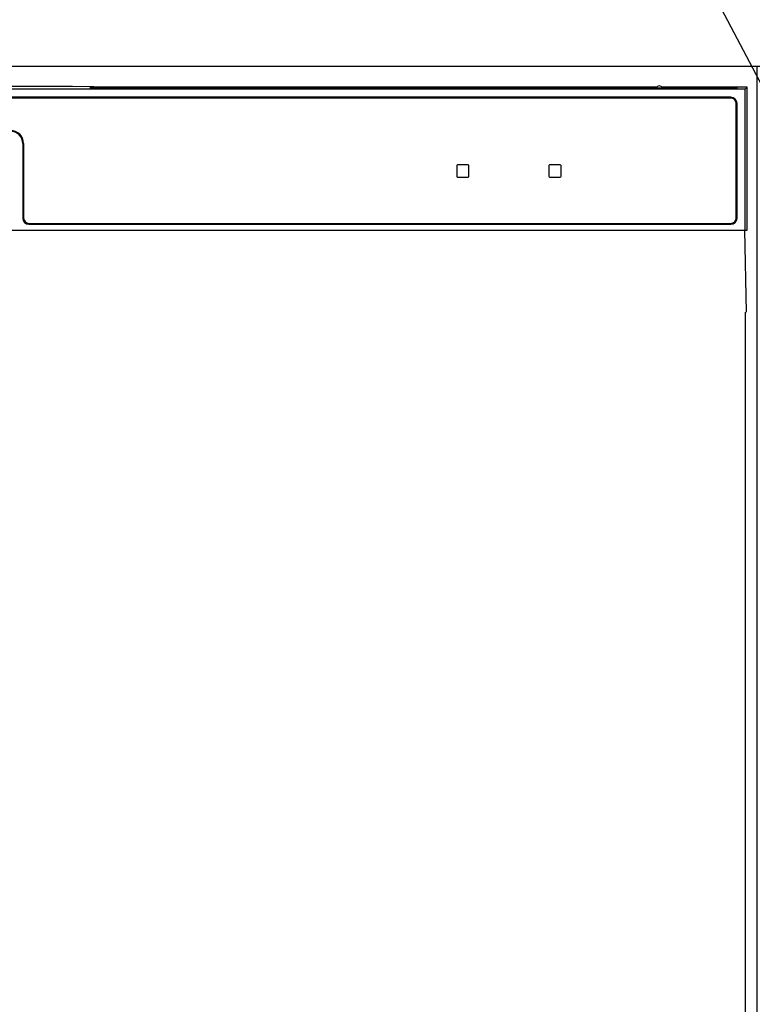
# Model space of a CAD drawing. Extents: x 163 to 26285, y -10810 to 7532.
# Drawn here: x 2083 to 2262, y -8262 to -8021 of the extents above; entities that cross this region are included whole.
import ezdxf

# ---------------------------------------------------------------- set-up
doc = ezdxf.new("R2010")
doc.units = 0
doc.header["$LTSCALE"] = 50
doc.header["$MEASUREMENT"] = 0
doc.linetypes.add('PHANTOM', pattern=[2.5, 1.25, -0.25, 0.25, -0.25, 0.25, -0.25])
doc.layers.get('0').update_dxf_attribs({"linetype": 'CONTINUOUS'})
for name, color, linetype in [('120-キャビネット（外）', 7, 'CONTINUOUS'), ('122-扉', 6, 'CONTINUOUS'), ('126-甲板', 2, 'CONTINUOUS'), ('150-機器', 8, 'CONTINUOUS'), ('161-番号', 110, 'CONTINUOUS')]:
    doc.layers.add(name, color=color, linetype=linetype)
doc.styles.add('KH001', font='txt')
doc.dimstyles.new('KH1xx030', dxfattribs={"dimscale": 30, "dimtxt": 2, "dimasz": 0.6, "dimexe": 0.3, "dimexo": 1.2, "dimgap": 0.5, "dimtad": 3, "dimdec": 1, "dimdsep": 46, "dimlunit": 6, "dimtxsty": 'KH001', "dimblk": 'DOT', "dimcen": 1, "dimdle": 1, "dimclrd": 256, "dimclre": 256, "dimclrt": 256, "dimadec": 0, "dimazin": 0, "dimtfac": 1, "dimtdec": 1, "dimtix": 1, "dimtmove": 2, "dimatfit": 3, "dimldrblk": 'CLOSEDBLANK', "dimfxl": 1, "dimtolj": 1, "dimtzin": 0, "dimlwd": -1, "dimlwe": -1, "dimarcsym": 0})

# ---------------------------------------------------------------- blocks, each defined once
blk = doc.blocks.new('_Dot')
at = {"color": 0, "linetype": 'ByBlock', "lineweight": -2}
blk.add_line((-0.5, 0), (-1, 0), dxfattribs=at)
at = {"color": 0, "linetype": 'ByBlock', "const_width": 0.5}
blk.add_lwpolyline([(-0.25, 0, 1), (0.25, 0, 1)], format="xyb", close=True, dxfattribs=at)

msp = doc.modelspace()

# ---------------------------------------------------------------- hatches: boundary and pattern name
at = {"layer": '122-扉'}
h = msp.add_hatch(dxfattribs=at)
h.set_pattern_fill('ANSI31', color=256, style=0)
h.set_pattern_definition([(135, (183753.99762, -13106.96228), (0.08838834765, 0.08838834765), [])])
h.paths.add_polyline_path([(2503.42, -8062.51), (2323.42, -8062.51), (2323.42, -8070.01), (2503.42, -8070.01)])
edge = h.paths.add_edge_path()
edge.add_line((2503.42, -8070.01), (2173, -8070.01))
h = msp.add_hatch(dxfattribs=at)
h.set_pattern_fill('ANSI31', color=256, style=0)
h.set_pattern_definition([(135, (183753.99762, -13293.96226), (0.08838834765, 0.08838834765), [])])
h.paths.add_polyline_path([(2503.42, -8249.51), (2323.42, -8249.51), (2323.42, -8257.01), (2503.42, -8257.01)])
edge = h.paths.add_edge_path()
edge.add_line((2503.42, -8257.01), (2173, -8257.01))

# ---------------------------------------------------------------- linework, layer by layer
at = {"layer": '120-キャビネット（外）', "color": 6}
msp.add_lwpolyline([(2263.42, -8032.51), (1813.42, -8032.51), (1813.42, -8487.51), (2263.42, -8487.51)], close=True, dxfattribs=at)
at = {"layer": '126-甲板'}
msp.add_lwpolyline([(1041.42, -7992.51), (3329.42, -7992.51), (3329.42, -8032.51), (1041.42, -8032.51)], close=True, dxfattribs=at)
at = {"layer": '150-機器', "color": 13, "linetype": 'Continuous'}
for p, q in [((2260.48, -8038), (1816.46, -8038)), ((2093.31, -8037.36), (1983.63, -8037.36)), ((2094.1, -8037.36), (2093.31, -8037.36)), ((2094.84, -8037.36), (2094.1, -8037.36)), ((2095.53, -8037.37), (2094.84, -8037.36)), ((2096.14, -8037.38), (2095.53, -8037.37)), ((2101.3, -8037.48), (2096.14, -8037.38)), ((2100.55, -8037.55), (2100.47, -8037.56)), ((2100.47, -8037.56), (2100.47, -8037.94)), ((2100.47, -8037.94), (2100.55, -8037.95)), ((2100.76, -8037.54), (2100.55, -8037.55)), ((2100.55, -8037.95), (2100.76, -8037.95)), ((2100.67, -8037.81), (2100.67, -8037.95)), ((2101.08, -8037.54), (2100.76, -8037.54)), ((2100.76, -8037.95), (2101.08, -8037.96)), ((2101.47, -8037.54), (2101.08, -8037.54)), ((2101.08, -8037.96), (2101.47, -8037.96)), ((2101.3, -8037.48), (2101.91, -8037.49)), ((2238.84, -8037.54), (2101.47, -8037.54)), ((2113.47, -8037.79), (2101.47, -8037.79)), ((2101.47, -8037.96), (2257.47, -8037.96)), ((2101.91, -8037.49), (2102.6, -8037.5)), ((2102.6, -8037.5), (2103.34, -8037.51)), ((2103.34, -8037.51), (2104.13, -8037.51)), ((2238.87, -8037.51), (2104.13, -8037.51)), ((2113.47, -8037.96), (2113.47, -8037.67)), ((2126.47, -8037.65), (2114.47, -8037.65)), ((2114.47, -8037.83), (2126.47, -8037.83)), ((2127.47, -8037.96), (2127.47, -8037.67)), ((2211.47, -8037.79), (2127.47, -8037.79)), ((2211.47, -8037.96), (2211.47, -8037.67)), ((2224.47, -8037.65), (2212.47, -8037.65)), ((2212.47, -8037.83), (2224.47, -8037.83)), ((2225.47, -8037.96), (2225.47, -8037.67)), ((2231.47, -8037.79), (2225.47, -8037.79)), ((2231.47, -8037.96), (2231.47, -8037.66)), ((2238.77, -8037.64), (2232.47, -8037.64)), ((2232.47, -8037.84), (2246.47, -8037.84)), ((2238.78, -8037.74), (2238.72, -8037.74)), ((2238.72, -8037.74), (2238.72, -8037.74)), ((2238.94, -8037.75), (2238.78, -8037.74)), ((2239.18, -8037.75), (2238.94, -8037.75)), ((2239.47, -8037.75), (2239.18, -8037.75)), ((2239.76, -8037.75), (2239.47, -8037.75)), ((2240, -8037.75), (2239.76, -8037.75)), ((2240.16, -8037.74), (2240, -8037.75)), ((2260.97, -8037.51), (2240.07, -8037.51)), ((2257.47, -8037.54), (2240.1, -8037.54)), ((2240.22, -8037.74), (2240.16, -8037.74)), ((2246.47, -8037.64), (2240.17, -8037.64)), ((2240.22, -8037.74), (2240.22, -8037.74)), ((2247.47, -8037.96), (2247.47, -8037.66)), ((2257.47, -8037.79), (2247.47, -8037.79)), ((2257.86, -8037.54), (2257.47, -8037.54)), ((2257.47, -8037.96), (2257.86, -8037.96)), ((2258.18, -8037.54), (2257.86, -8037.54)), ((2257.86, -8037.96), (2258.18, -8037.95)), ((2258.39, -8037.55), (2258.18, -8037.54)), ((2258.18, -8037.95), (2258.39, -8037.95)), ((2258.27, -8037.95), (2258.27, -8037.81)), ((2258.47, -8037.56), (2258.39, -8037.55)), ((2258.39, -8037.95), (2258.47, -8037.94)), ((2258.47, -8037.94), (2258.47, -8037.56)), ((2260.97, -8037.51), (2260.48, -8038)), ((2260.48, -8072.51), (2260.48, -8038)), ((2260.97, -8072.51), (2260.97, -8037.51)), ((2256.97, -8040.01), (1819.97, -8040.01)), ((2256.97, -8040.21), (1819.97, -8040.21)), ((2258.27, -8069.51), (2258.27, -8041.51)), ((2258.47, -8069.51), (2258.47, -8041.51)), ((2083.97, -8051.31), (2083.97, -8069.51)), ((2084.17, -8051.31), (2084.17, -8069.51)), ((2189.97, -8056.71), (2189.97, -8059.31)), ((2192.77, -8056.51), (2190.17, -8056.51)), ((2192.97, -8059.31), (2192.97, -8056.71)), ((2212.47, -8056.71), (2212.47, -8059.31)), ((2215.27, -8056.51), (2212.67, -8056.51)), ((2215.47, -8059.31), (2215.47, -8056.71)), ((2190.17, -8059.51), (2192.77, -8059.51)), ((2212.67, -8059.51), (2215.27, -8059.51)), ((2085.47, -8070.81), (2256.97, -8070.81)), ((1815.97, -8072.51), (2260.97, -8072.51)), ((2085.47, -8071.01), (2256.97, -8071.01)), ((2260.75, -8092.51), (2260.4, -8072.51)), ((2260.47, -8092.51), (2260.47, -8479.51))]:
    msp.add_line(p, q, dxfattribs=at)
at = {"layer": '150-機器', "color": 13, "linetype": 'PHANTOM'}
for p, q in [((2101.47, -8037.79), (2101.47, -8037.54)), ((2114.47, -8037.83), (2114.47, -8037.96)), ((2126.47, -8037.83), (2126.47, -8037.96)), ((2212.47, -8037.83), (2212.47, -8037.96)), ((2224.47, -8037.83), (2224.47, -8037.96)), ((2232.47, -8037.84), (2232.47, -8037.96)), ((2246.47, -8037.84), (2246.47, -8037.96)), ((2257.47, -8037.79), (2257.47, -8037.54))]:
    msp.add_line(p, q, dxfattribs=at)
at = {"layer": '150-機器', "color": 13, "linetype": 'Continuous'}
for centre, radius, start, end in [((2101.27, -8047.94), 10.16, 88.872, 93.3876), ((2114.22, -8050.34), 12.69, 88.872, 93.3876), ((2114.22, -8025.14), 12.69, 266.6124, 271.128), ((2126.72, -8050.34), 12.69, 86.6124, 91.128), ((2126.72, -8025.14), 12.69, 268.872, 273.3876), ((2212.22, -8050.34), 12.69, 88.872, 93.3876), ((2212.22, -8025.14), 12.69, 266.6124, 271.128), ((2224.72, -8050.34), 12.69, 86.6124, 91.128), ((2224.72, -8025.14), 12.69, 268.872, 273.3876), ((2232.22, -8050.33), 12.69, 88.872, 93.3876), ((2232.22, -8025.15), 12.69, 266.6124, 271.128), ((2239.47, -8038.05), 0.813, 22.6245, 157.3755), ((2246.72, -8050.33), 12.69, 86.6124, 91.128), ((2246.72, -8025.15), 12.69, 268.872, 273.3876), ((2257.67, -8047.94), 10.16, 86.6124, 91.128), ((2256.97, -8041.51), 1.5, 0, 90), ((2256.97, -8041.51), 1.3, 0, 90), ((2080.97, -8051.31), 3.2, 0, 90), ((2080.97, -8051.31), 3, 0, 90), ((2190.17, -8056.71), 0.2, 90, 180), ((2192.77, -8056.71), 0.2, 0, 90), ((2212.67, -8056.71), 0.2, 90, 180), ((2215.27, -8056.71), 0.2, 0, 90), ((2190.17, -8059.31), 0.2, 180, 270), ((2192.77, -8059.31), 0.2, 270, 0), ((2212.67, -8059.31), 0.2, 180, 270), ((2215.27, -8059.31), 0.2, 270, 0), ((2085.47, -8069.51), 1.5, 180, 270), ((2085.47, -8069.51), 1.3, 180, 270), ((2256.97, -8069.51), 1.3, 270, 0), ((2256.97, -8069.51), 1.5, 270, 0)]:
    msp.add_arc(centre, radius, start, end, dxfattribs=at)

# ---------------------------------------------------------------- leaders
at = {"layer": '161-番号'}
for points in [[(2325.86, -8153.86), (2104.21, -7731.81)], [(2406.88, -8111.52), (2251.81, -7819.4)]]:
    msp.add_leader(points, dimstyle='KH1xx030', override={"dimasz": 2, "dimgap": 0.5, "dimtad": 1}, dxfattribs=at)

doc.saveas('drawing.dxf')
